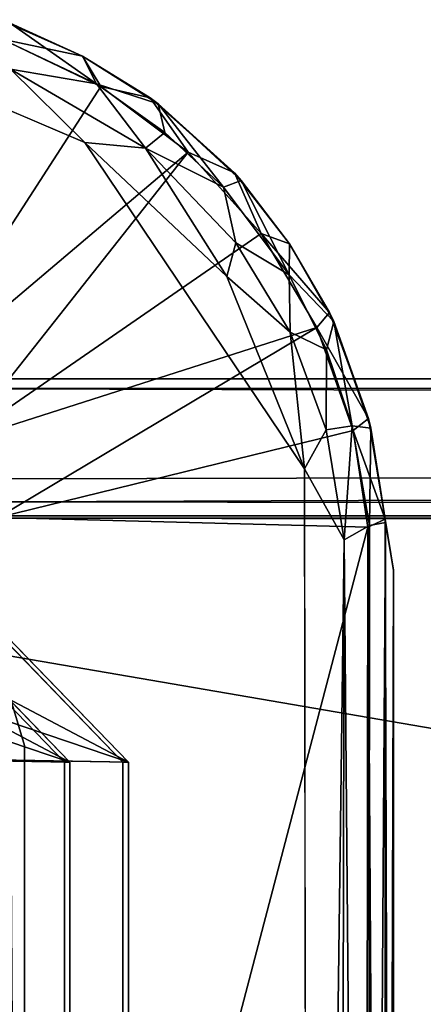
# Model space of a CAD drawing. Units: inches. Extents: x -17.2 to 14.7, y -14 to 12.1.
# Drawn here: x -16.5 to -16.3, y -10.7 to -10.2 of the extents above; entities that cross this region are included whole.
import ezdxf

# ---------------------------------------------------------------- set-up
doc = ezdxf.new("R2010")
doc.units = ezdxf.units.IN
doc.header["$MEASUREMENT"] = 0
doc.layers.add('SEAT-GLIDE', color=5, linetype='Continuous')
doc.layers.add('SEAT-LEGFRAME', color=5, linetype='Continuous')

msp = doc.modelspace()

# ---------------------------------------------------------------- linework, layer by layer
at = {"layer": 'SEAT-GLIDE'}
for points in [[(-16.43451, -10.20054, 0.0117), (-16.48349, -10.17757, 0.0117), (-16.47736, -10.17054, 0.02472)], [(-16.44154, -10.18694, 0.05534), (-16.47736, -10.17054, 0.02472), (-16.48202, -10.16887, 0.05535)], [(-16.48119, -10.1785, 0.06849), (-16.44154, -10.18694, 0.05534), (-16.48202, -10.16887, 0.05535)], [(-16.47736, -10.17054, 0.02472), (-16.44154, -10.18694, 0.02473), (-16.43451, -10.20054, 0.0117)], [(-16.44154, -10.18694, 0.05534), (-16.44154, -10.18694, 0.02473), (-16.47736, -10.17054, 0.02472)], [(-16.43242, -10.2019, 0.06849), (-16.48119, -10.1785, 0.06849), (-16.53108, -10.35446, 0.25004)], [(-16.48349, -10.17757, 0.0117), (-16.43451, -10.20054, 0.0117), (-16.47712, -10.19335, 0.00305)], [(-16.48119, -10.1785, 0.06849), (-16.43242, -10.2019, 0.06849), (-16.44154, -10.18694, 0.05534)], [(-16.408, -10.20761, 0.05535), (-16.44154, -10.18694, 0.02473), (-16.44154, -10.18694, 0.05534)], [(-16.408, -10.20761, 0.05535), (-16.40403, -10.21056, 0.02472), (-16.44154, -10.18694, 0.02473)], [(-16.43242, -10.2019, 0.06849), (-16.408, -10.20761, 0.05535), (-16.44154, -10.18694, 0.05534)], [(-16.44154, -10.18694, 0.02473), (-16.40403, -10.21056, 0.02472), (-16.43451, -10.20054, 0.0117)], [(-16.47712, -10.19335, 0.00305), (-16.44027, -10.22971, 0.00003), (-16.52243, -10.19469, -0.00001)], [(-16.47712, -10.19335, 0.00305), (-16.43451, -10.20054, 0.0117), (-16.41041, -10.23246, 0.00305)], [(-16.41041, -10.23246, 0.00305), (-16.44027, -10.22971, 0.00003), (-16.47712, -10.19335, 0.00305)], [(-16.53108, -10.35446, 0.25004), (-16.38916, -10.23436, 0.06849), (-16.43242, -10.2019, 0.06849)], [(-16.40069, -10.22462, 0.01175), (-16.43451, -10.20054, 0.0117), (-16.40403, -10.21056, 0.02472)], [(-16.43451, -10.20054, 0.0117), (-16.40069, -10.22462, 0.01175), (-16.41041, -10.23246, 0.00305)], [(-16.43242, -10.2019, 0.06849), (-16.38916, -10.23436, 0.06849), (-16.408, -10.20761, 0.05535)], [(-16.36632, -10.24473, 0.05535), (-16.40403, -10.21056, 0.02472), (-16.408, -10.20761, 0.05535)], [(-16.36632, -10.24473, 0.05535), (-16.408, -10.20761, 0.05535), (-16.38916, -10.23436, 0.06849)], [(-16.363, -10.2484, 0.02472), (-16.37172, -10.25171, 0.0117), (-16.40403, -10.21056, 0.02472)], [(-16.36632, -10.24473, 0.05535), (-16.363, -10.2484, 0.02472), (-16.40403, -10.21056, 0.02472)], [(-16.37172, -10.25171, 0.0117), (-16.40069, -10.22462, 0.01175), (-16.40403, -10.21056, 0.02472)], [(-16.41041, -10.23246, 0.00305), (-16.40069, -10.22462, 0.01175), (-16.37172, -10.25171, 0.0117)], [(-16.44027, -10.22971, 0.00003), (-16.41041, -10.23246, 0.00305), (-16.37003, -10.29595, 0.00003)], [(-16.33174, -10.3911, 0.00002), (-16.44027, -10.22971, 0.00003), (-16.37003, -10.29595, 0.00003)], [(-16.50259, -10.37784, 0.25004), (-16.38916, -10.23436, 0.06849), (-16.53108, -10.35446, 0.25004)], [(-16.35307, -10.27464, 0.06849), (-16.38916, -10.23436, 0.06849), (-16.50259, -10.37784, 0.25004)], [(-16.36557, -10.27936, 0.0031), (-16.41041, -10.23246, 0.00305), (-16.37172, -10.25171, 0.0117)], [(-16.37003, -10.29595, 0.00003), (-16.41041, -10.23246, 0.00305), (-16.36557, -10.27936, 0.0031)], [(-16.38916, -10.23436, 0.06849), (-16.35307, -10.27464, 0.06849), (-16.36632, -10.24473, 0.05535)], [(-16.36632, -10.24473, 0.05535), (-16.33914, -10.27975, 0.05534), (-16.363, -10.2484, 0.02472)], [(-16.33914, -10.27975, 0.05534), (-16.36632, -10.24473, 0.05535), (-16.35307, -10.27464, 0.06849)], [(-16.33935, -10.29506, 0.0117), (-16.37172, -10.25171, 0.0117), (-16.363, -10.2484, 0.02472)], [(-16.363, -10.2484, 0.02472), (-16.33914, -10.27975, 0.05534), (-16.33914, -10.27975, 0.02473)], [(-16.363, -10.2484, 0.02472), (-16.33914, -10.27975, 0.02473), (-16.33935, -10.29506, 0.0117)], [(-16.37172, -10.25171, 0.0117), (-16.33935, -10.29506, 0.0117), (-16.36557, -10.27936, 0.0031)], [(-16.32552, -10.32119, 0.06849), (-16.35307, -10.27464, 0.06849), (-16.50259, -10.37784, 0.25004)], [(-16.3193, -10.31379, 0.05535), (-16.35307, -10.27464, 0.06849), (-16.32552, -10.32119, 0.06849)], [(-16.35307, -10.27464, 0.06849), (-16.3193, -10.31379, 0.05535), (-16.33914, -10.27975, 0.05534)], [(-16.37003, -10.29595, 0.00003), (-16.36557, -10.27936, 0.0031), (-16.33872, -10.32356, 0.00304)], [(-16.33935, -10.29506, 0.0117), (-16.33872, -10.32356, 0.00304), (-16.36557, -10.27936, 0.0031)], [(-16.33914, -10.27975, 0.02473), (-16.31719, -10.31827, 0.02472), (-16.33935, -10.29506, 0.0117)], [(-16.3193, -10.31379, 0.05535), (-16.31719, -10.31827, 0.02472), (-16.33914, -10.27975, 0.02473)], [(-16.33914, -10.27975, 0.02473), (-16.33914, -10.27975, 0.05534), (-16.3193, -10.31379, 0.05535)], [(-16.32087, -10.33224, 0.01175), (-16.33872, -10.32356, 0.00304), (-16.33935, -10.29506, 0.0117)], [(-16.31719, -10.31827, 0.02472), (-16.32087, -10.33224, 0.01175), (-16.33935, -10.29506, 0.0117)], [(-16.33174, -10.3911, 0.00002), (-16.37003, -10.29595, 0.00003), (-16.33872, -10.32356, 0.00304)], [(-16.32552, -10.32119, 0.06849), (-16.30005, -10.36618, 0.05535), (-16.3193, -10.31379, 0.05535)], [(-16.31719, -10.31827, 0.02472), (-16.3193, -10.31379, 0.05535), (-16.30005, -10.36618, 0.05535)], [(-16.32087, -10.33224, 0.01175), (-16.31719, -10.31827, 0.02472), (-16.3081, -10.36979, 0.0117)], [(-16.30005, -10.36618, 0.05535), (-16.29884, -10.37098, 0.02472), (-16.31719, -10.31827, 0.02472)], [(-16.31719, -10.31827, 0.02472), (-16.29884, -10.37098, 0.02472), (-16.3081, -10.36979, 0.0117)], [(-16.32552, -10.32119, 0.06849), (-16.50259, -10.37784, 0.25004), (-16.48345, -10.41524, 0.25004)], [(-16.30759, -10.37222, 0.06849), (-16.32552, -10.32119, 0.06849), (-16.48345, -10.41524, 0.25004)], [(-16.32094, -10.37179, 0.0031), (-16.33174, -10.3911, 0.00002), (-16.33872, -10.32356, 0.00304)], [(-16.33872, -10.32356, 0.00304), (-16.32087, -10.33224, 0.01175), (-16.32094, -10.37179, 0.0031)], [(-16.32552, -10.32119, 0.06849), (-16.30759, -10.37222, 0.06849), (-16.30005, -10.36618, 0.05535)], [(-16.32087, -10.33224, 0.01175), (-16.3081, -10.36979, 0.0117), (-16.32094, -10.37179, 0.0031)], [(-16.30759, -10.37222, 0.06849), (-16.29186, -10.41602, 0.05566), (-16.30005, -10.36618, 0.05535)], [(-16.30005, -10.36618, 0.05535), (-16.29186, -10.41602, 0.05566), (-16.29884, -10.37098, 0.02472)], [(-16.30759, -10.37222, 0.06849), (-16.48345, -10.41524, 0.25004), (-16.30033, -10.41992, 0.0684)], [(-16.33174, -10.3911, 0.00002), (-16.32094, -10.37179, 0.0031), (-16.31204, -10.42619, 0.00314)], [(-16.3081, -10.36979, 0.0117), (-16.31204, -10.42619, 0.00314), (-16.32094, -10.37179, 0.0031)], [(-16.2995, -10.41913, 0.01257), (-16.31204, -10.42619, 0.00314), (-16.3081, -10.36979, 0.0117)], [(-16.2995, -10.41913, 0.01257), (-16.3081, -10.36979, 0.0117), (-16.29884, -10.37098, 0.02472)], [(-16.30759, -10.37222, 0.06849), (-16.30033, -10.41992, 0.0684), (-16.29186, -10.41602, 0.05566)], [(-16.2995, -10.41913, 0.01257), (-16.29884, -10.37098, 0.02472), (-16.29157, -10.41767, 0.02505)], [(-16.29186, -10.41602, 0.05566), (-16.29157, -10.41767, 0.02505), (-16.29884, -10.37098, 0.02472)], [(-16.33174, -10.3911, 0.00002), (-16.31204, -10.42619, 0.00314), (-16.32947, -11.77988, 0.00003)], [(-16.4477, -10.53625, 0.57411), (-16.58547, -10.39415, 0.60892), (-16.5316, -10.49206, 0.6417)], [(-16.5316, -10.49206, 0.6417), (-16.58547, -10.39415, 0.60892), (-16.4477, -10.53625, 0.57411)], [(-16.41879, -10.53625, 0.68851), (-16.55656, -10.39415, 0.72332), (-16.5027, -10.49206, 0.7561)], [(-16.5027, -10.49206, 0.7561), (-16.55656, -10.39415, 0.72332), (-16.41879, -10.53625, 0.68851)], [(-16.48345, -10.41524, 0.25004), (-16.4816, -11.11152, 0.25003), (-16.30033, -10.41992, 0.0684)], [(-16.29186, -11.77033, 0.05602), (-16.29186, -10.41602, 0.05566), (-16.30033, -10.41992, 0.0684)], [(-16.29186, -10.41602, 0.05566), (-16.29186, -11.77033, 0.05602), (-16.28786, -11.74975, 0.04262)], [(-16.28786, -11.74975, 0.04262), (-16.28761, -10.44134, 0.04148), (-16.29186, -10.41602, 0.05566)], [(-16.29186, -10.41602, 0.05566), (-16.28761, -10.44134, 0.04148), (-16.29157, -10.41767, 0.02505)], [(-16.30194, -11.78266, 0.06934), (-16.30033, -10.41992, 0.0684), (-16.4816, -11.11152, 0.25003)], [(-16.31204, -10.42619, 0.00314), (-16.2995, -10.41913, 0.01257), (-16.30058, -11.75503, 0.01057)], [(-16.29186, -11.77033, 0.05602), (-16.30033, -10.41992, 0.0684), (-16.30194, -11.78266, 0.06934)], [(-16.30058, -11.75503, 0.01057), (-16.29157, -10.41767, 0.02505), (-16.29155, -11.77026, 0.02513)], [(-16.30058, -11.75503, 0.01057), (-16.2995, -10.41913, 0.01257), (-16.29157, -10.41767, 0.02505)], [(-16.28761, -10.44134, 0.04148), (-16.29155, -11.77026, 0.02513), (-16.29157, -10.41767, 0.02505)], [(-16.32947, -11.77988, 0.00003), (-16.31204, -10.42619, 0.00314), (-16.31492, -11.78073, 0.00275)], [(-16.30058, -11.75503, 0.01057), (-16.31492, -11.78073, 0.00275), (-16.31204, -10.42619, 0.00314)], [(-16.29155, -11.77026, 0.02513), (-16.28761, -10.44134, 0.04148), (-16.28786, -11.74975, 0.04262)], [(-16.4477, -10.53625, 0.57411), (-16.5316, -10.49206, 0.6417), (-16.51847, -10.51232, 0.6384)], [(-16.51847, -10.51232, 0.6384), (-16.5316, -10.49206, 0.6417), (-16.4477, -10.53625, 0.57411)], [(-16.48956, -10.51232, 0.7528), (-16.5027, -10.49206, 0.7561), (-16.41879, -10.53625, 0.68851)], [(-16.41879, -10.53625, 0.68851), (-16.5027, -10.49206, 0.7561), (-16.48956, -10.51232, 0.7528)], [(-16.51847, -10.51232, 0.6384), (-16.4477, -10.53625, 0.57411), (-16.51396, -10.53515, 0.63726)], [(-16.4477, -10.53625, 0.57411), (-16.51847, -10.51232, 0.6384), (-16.51396, -10.53515, 0.63726)], [(-16.48956, -10.51232, 0.7528), (-16.41879, -10.53625, 0.68851), (-16.48505, -10.53515, 0.75167)], [(-16.41879, -10.53625, 0.68851), (-16.48956, -10.51232, 0.7528), (-16.48505, -10.53515, 0.75167)]]:
    msp.add_3dface(points, dxfattribs=at)
for points, invisible_edges in [([(-16.51594, -11.99141, 0), (-16.52243, -10.19469, -0.00001), (-16.33174, -10.3911, 0.00002)], 15), ([(-16.52243, -10.19469, -0.00001), (-16.44027, -10.22971, 0.00003), (-16.33174, -10.3911, 0.00002)], 12), ([(-16.32947, -11.77988, 0.00003), (-16.51594, -11.99141, 0), (-16.33174, -10.3911, 0.00002)], 2), ([(-16.58816, -10.39415, 0.59825), (-16.45039, -10.53625, 0.56344), (-16.534, -10.50763, 0.58457)], 14), ([(-16.45039, -10.53625, 0.56344), (-16.58816, -10.39415, 0.59825), (-16.58547, -10.39415, 0.60892)], 12), ([(-16.58547, -10.39415, 0.60892), (-16.4477, -10.53625, 0.57411), (-16.45039, -10.53625, 0.56344)], 12), ([(-16.55926, -10.39415, 0.71266), (-16.42149, -10.53625, 0.67785), (-16.50509, -10.50763, 0.69897)], 14), ([(-16.42149, -10.53625, 0.67785), (-16.55926, -10.39415, 0.71266), (-16.55656, -10.39415, 0.72332)], 12), ([(-16.55656, -10.39415, 0.72332), (-16.41879, -10.53625, 0.68851), (-16.42149, -10.53625, 0.67785)], 12), ([(-16.528, -10.53425, 0.82617), (-16.47022, -10.52808, 0.81157), (-16.48758, -10.49206, 0.81596)], 15), ([(-16.47022, -10.52808, 0.81157), (-16.47626, -10.50763, 0.8131), (-16.48758, -10.49206, 0.81596)], 12), ([(-16.534, -10.50763, 0.58457), (-16.45039, -10.53625, 0.56344), (-16.52796, -10.52808, 0.58304)], 3), ([(-16.50509, -10.50763, 0.69897), (-16.42149, -10.53625, 0.67785), (-16.49905, -10.52808, 0.69745)], 3), ([(-16.47022, -10.52808, 0.81157), (-16.48505, -10.53515, 0.75167), (-16.47626, -10.50763, 0.8131)], 1), ([(-16.52815, -11.66043, 0.58309), (-16.52796, -10.52808, 0.58304), (-16.45039, -10.53625, 0.56344)], 14), ([(-16.47041, -11.66043, 0.81162), (-16.47022, -10.52808, 0.81157), (-16.528, -10.53425, 0.82617)], 14), ([(-16.49925, -11.66043, 0.6975), (-16.49905, -10.52808, 0.69745), (-16.42149, -10.53625, 0.67785)], 14), ([(-16.48494, -11.65125, 0.75164), (-16.48505, -10.53515, 0.75167), (-16.47022, -10.52808, 0.81157)], 14), ([(-16.47022, -10.52808, 0.81157), (-16.47041, -11.66043, 0.81162), (-16.48494, -11.65125, 0.75164)], 14), ([(-16.47041, -11.66043, 0.81162), (-16.528, -10.53425, 0.82617), (-16.528, -11.65325, 0.82617)], 13), ([(-16.45039, -10.53625, 0.56344), (-16.45039, -11.65125, 0.56344), (-16.52815, -11.66043, 0.58309)], 14), ([(-16.4477, -10.53625, 0.57411), (-16.51396, -10.53515, 0.63726), (-16.51385, -11.65125, 0.63724)], 12), ([(-16.51385, -11.65125, 0.63724), (-16.4477, -11.65125, 0.57411), (-16.4477, -10.53625, 0.57411)], 12), ([(-16.42149, -10.53625, 0.67785), (-16.42149, -11.65125, 0.67785), (-16.49925, -11.66043, 0.6975)], 14), ([(-16.41879, -10.53625, 0.68851), (-16.48505, -10.53515, 0.75167), (-16.48494, -11.65125, 0.75164)], 12), ([(-16.48494, -11.65125, 0.75164), (-16.41879, -11.65125, 0.68851), (-16.41879, -10.53625, 0.68851)], 13), ([(-16.45039, -10.53625, 0.56344), (-16.4477, -10.53625, 0.57411), (-16.4477, -11.65125, 0.57411)], 12), ([(-16.4477, -11.65125, 0.57411), (-16.45039, -11.65125, 0.56344), (-16.45039, -10.53625, 0.56344)], 12), ([(-16.42149, -10.53625, 0.67785), (-16.41879, -10.53625, 0.68851), (-16.41879, -11.65125, 0.68851)], 12), ([(-16.41879, -11.65125, 0.68851), (-16.42149, -11.65125, 0.67785), (-16.42149, -10.53625, 0.67785)], 12)]:
    msp.add_3dface(points, dxfattribs=dict(at, invisible_edges=invisible_edges))
at = {"layer": 'SEAT-LEGFRAME'}
for points, invisible_edges in [([(-16.92117, -10.34663, 0.23916), (-16.98344, -10.39681, 0.23916), (-9.0925, -10.3842, 31.42681)], 12), ([(-9.03863, -10.34614, 31.4132), (-16.92117, -10.34663, 0.23916), (-9.0925, -10.3842, 31.42681)], 2), ([(-9.10602, -10.4375, 31.43023), (-9.0925, -10.3842, 31.42681), (-16.98344, -10.39681, 0.23916)], 12), ([(-9.10602, -11.75, 31.43023), (-9.10602, -10.4375, 31.43023), (-16.98344, -10.39681, 0.23916)], 2), ([(-16.98344, -10.39681, 0.23916), (-16.98133, -11.79355, 0.23916), (-9.10602, -11.75, 31.43023)], 2), ([(-16.47777, -10.4075, 0.23916), (-8.69305, -10.41725, 31.02841), (-16.4736, -11.09375, 0.23916)], 2), ([(-9.03371, -10.41272, 31.41196), (-16.91638, -10.41448, 0.23916), (-8.75803, -10.40958, 31.11349)], 14), ([(-16.5459, -10.41553, 0.23916), (-8.75803, -10.40958, 31.11349), (-16.91638, -10.41448, 0.23916)], 2), ([(-16.91638, -10.41448, 0.23916), (-9.03371, -10.41272, 31.41196), (-9.043, -10.4375, 31.4143)], 12), ([(-16.91638, -10.41448, 0.23916), (-9.043, -10.4375, 31.4143), (-9.043, -11.75, 31.4143)], 13), ([(-9.043, -11.75, 31.4143), (-16.91521, -11.77359, 0.23916), (-16.91638, -10.41448, 0.23916)], 13), ([(-8.74365, -10.42657, 31.09355), (-16.5459, -10.41553, 0.23916), (-16.5405, -11.09272, 0.23958)], 12), ([(-16.4736, -11.09375, 0.23916), (-8.69305, -10.41725, 31.02841), (-16.45464, -11.11664, 0.31415)], 1), ([(-16.52442, -11.10365, 0.30332), (-8.74365, -10.42657, 31.09355), (-16.5405, -11.09272, 0.23958)], 3), ([(-16.52442, -11.10365, 0.30332), (-16.51037, -11.1464, 0.35893), (-8.74365, -10.42657, 31.09355)], 14), ([(-8.74329, -11.76065, 31.09362), (-8.74365, -10.42657, 31.09355), (-16.51037, -11.1464, 0.35893)], 14)]:
    msp.add_3dface(points, dxfattribs=dict(at, invisible_edges=invisible_edges))
for points in [[(-8.74301, -10.34632, 31.09579), (-16.92117, -10.34663, 0.23916), (-9.03863, -10.34614, 31.4132)], [(-16.92117, -10.34663, 0.23916), (-8.74301, -10.34632, 31.09579), (-16.52553, -10.3514, 0.23916)], [(-8.74301, -10.34632, 31.09579), (-8.71026, -10.37549, 31.05122), (-16.52553, -10.3514, 0.23916)], [(-8.71026, -10.37549, 31.05122), (-16.47777, -10.4075, 0.23916), (-16.52553, -10.3514, 0.23916)], [(-8.71026, -10.37549, 31.05122), (-8.69305, -10.41725, 31.02841), (-16.47777, -10.4075, 0.23916)], [(-8.75803, -10.40958, 31.11349), (-16.5459, -10.41553, 0.23916), (-8.74365, -10.42657, 31.09355)], [(-8.69305, -10.41725, 31.02841), (-8.69257, -11.76964, 31.02846), (-16.45464, -11.11664, 0.31415)]]:
    msp.add_3dface(points, dxfattribs=at)

doc.saveas('drawing.dxf')
